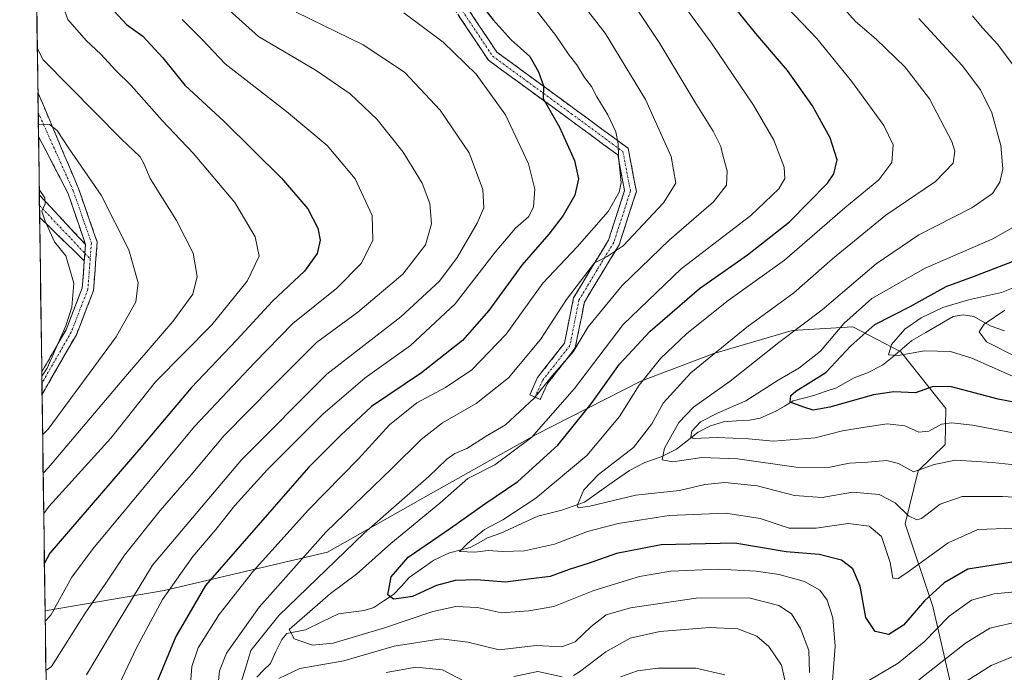
# Model space of a CAD drawing. Units: metres. Extents: x 593173 to 596594, y 4775337 to 4777698.
# Drawn here: x 593173 to 593431, y 4777151 to 4777322 of the extents above; entities that cross this region are included whole.
import ezdxf

# ---------------------------------------------------------------- set-up
doc = ezdxf.new("R2010")
doc.units = ezdxf.units.M
doc.header["$MEASUREMENT"] = 0
doc.linetypes.add('TRAZO_Y_PUNTO', pattern=[1, 0.5, -0.25, 0, -0.25])
doc.linetypes.add('TRAZOSX2', pattern=[1.5, 1, -0.5])
for name, color, linetype, lineweight in [('Arbolado forestal CxS', 92, 'Continuous', 0), ('Camino', 19, 'TRAZOSX2', 0), ('Camino Cxs', 19, 'Continuous', 0), ('Camino eje', 19, 'TRAZO_Y_PUNTO', 0), ('Corriente natural lineal', 142, 'Continuous', 13), ('Curva de nivel maestra', 36, 'Continuous', 30), ('Curva de nivel normal', 36, 'Continuous', 0), ('Municipio CxS', 142, 'Continuous', 0)]:
    doc.layers.add(name, color=color, linetype=linetype, lineweight=lineweight)

# ---------------------------------------------------------------- blocks, each defined once
blk = doc.blocks.new('*U217')
at = {"layer": 'Curva de nivel normal', "color": 36, "linetype": 'Continuous', "lineweight": 0}
for points in [[(593436.41, 4777156.69, 315), (593427.23, 4777152.87, 315), (593416.84, 4777146.32, 315)], [(593373.32, 4777148.24, 315), (593372.25, 4777152.99, 315), (593368.94, 4777157.88, 315), (593365.8, 4777160.54, 315), (593360.88, 4777162.49, 315), (593353.42, 4777162.89, 315), (593340.37, 4777161.84, 315), (593332.59, 4777160.08, 315), (593326.26, 4777156.5, 315), (593319.4, 4777151.21, 315), (593317.77, 4777150.24, 315)], [(593314.78, 4777149.96, 315), (593308.44, 4777151.34, 315), (593302.13, 4777150.02, 315)], [(593291.3, 4777147.66, 315), (593283.48, 4777151.74, 315), (593276.48, 4777152.5, 315), (593268.68, 4777151.08, 315)], [(593224.4, 4777145.48, 315), (593224.99, 4777151.48, 315), (593226.86, 4777156.15, 315), (593235.42, 4777168.15, 315), (593252.88, 4777187.81, 315), (593270.22, 4777204.48, 315), (593277.86, 4777212.1, 315), (593283.49, 4777216.44, 315), (593292.26, 4777221.54, 315), (593300.79, 4777228.25, 315), (593309.17, 4777238.3, 315), (593315.94, 4777248.81, 315), (593323.32, 4777258.38, 315), (593326.58, 4777260.04, 315), (593330.78, 4777262.87, 315), (593341.38, 4777274.12, 315), (593344.56, 4777279.24, 315), (593343.38, 4777286.26, 315), (593336.62, 4777301.14, 315), (593326.06, 4777318.53, 315), (593313.96, 4777334.16, 315)]]:
    blk.add_polyline3d(points, dxfattribs=at)
blk = doc.blocks.new('*U232')
at = {"layer": 'Curva de nivel normal', "color": 36, "linetype": 'Continuous', "lineweight": 0}
for points in [[(593435.21, 4777164.63, 310), (593426.9, 4777162.66, 310), (593420.51, 4777158.71, 310), (593408.23, 4777149.12, 310)], [(593379.65, 4777151.05, 310), (593379.48, 4777156.82, 310), (593377.29, 4777162.63, 310), (593374.9, 4777166.46, 310), (593371.61, 4777168.6, 310), (593363.7, 4777170.62, 310), (593349.92, 4777170.57, 310), (593332.76, 4777168, 310), (593326.38, 4777166.16, 310), (593322.44, 4777163.15, 310), (593318.2, 4777159.13, 310), (593314.7, 4777157.8, 310), (593307.96, 4777158.13, 310), (593298.33, 4777156.96, 310), (593290.13, 4777159, 310), (593283.1, 4777159.89, 310), (593270.8, 4777158, 310), (593257.59, 4777154.14, 310), (593246.09, 4777152.15, 310), (593240.59, 4777149.5, 310)], [(593230.69, 4777148.52, 310), (593231.91, 4777152.44, 310), (593233.26, 4777156.81, 310), (593240.61, 4777165.98, 310), (593262.9, 4777187.52, 310), (593279.84, 4777202.43, 310), (593284.57, 4777206.92, 310), (593286.67, 4777208.43, 310), (593289.84, 4777209.75, 310), (593295.38, 4777213.25, 310), (593299.93, 4777215.94, 310), (593307.46, 4777222.95, 310), (593312.31, 4777228.83, 310), (593317.72, 4777235.09, 310), (593321.65, 4777241.63, 310), (593330.58, 4777252.47, 310), (593342.84, 4777264.35, 310), (593354.5, 4777274.32, 310), (593357.9, 4777278.68, 310), (593358.01, 4777282.5, 310), (593357, 4777286.26, 310), (593356.36, 4777288.89, 310), (593354.38, 4777292.84, 310), (593349.56, 4777300.56, 310), (593340.45, 4777315.82, 310), (593330.63, 4777330.57, 310)]]:
    blk.add_polyline3d(points, dxfattribs=at)

msp = doc.modelspace()

# ---------------------------------------------------------------- linework, layer by layer
at = {"layer": 'Arbolado forestal CxS', "color": 92, "linetype": 'Continuous', "lineweight": 0}
for points in [[(593418.44, 4777140.35, 321.49), (593411.93, 4777168.35, 305.15), (593404.68, 4777190.03, 291.99), (593408.09, 4777203.91, 287.09), (593415.2, 4777210.76, 285.02), (593415.37, 4777220.26, 280.09), (593403.54, 4777235.05, 271.79), (593397.14, 4777238.39, 270.18), (593390.95, 4777241.61, 273.53), (593375.04, 4777240.63, 282.45), (593354.6, 4777234.66, 287.04), (593335.41, 4777227.39, 292.27), (593307.84, 4777213.31, 301.25), (593278.32, 4777196.72, 304.51), (593253.29, 4777182.59, 308.71), (593210.53, 4777172.57, 327.49), (593179.31, 4777167.24, 343.36), (593172.67, 4777650.81, 246.53), (593437.78, 4777654.5, 206.75)], [(593172.67, 4777650.81, 246.53), (593179.31, 4777167.24, 343.36)], [(593183.34, 4776873.37, 497.38), (593179.31, 4777167.24, 343.36), (593210.53, 4777172.57, 327.49), (593253.29, 4777182.59, 308.71), (593278.32, 4777196.72, 304.51), (593307.84, 4777213.31, 301.25), (593335.41, 4777227.39, 292.27), (593354.6, 4777234.66, 287.04), (593375.04, 4777240.63, 282.45), (593390.95, 4777241.61, 273.53), (593397.14, 4777238.39, 270.18), (593403.54, 4777235.05, 271.79), (593415.37, 4777220.26, 280.09), (593415.2, 4777210.76, 285.02), (593408.09, 4777203.91, 287.09), (593404.68, 4777190.03, 291.99), (593411.93, 4777168.35, 305.15), (593418.44, 4777140.35, 321.49)], [(593418.44, 4777140.35, 321.49), (593411.93, 4777168.35, 305.15), (593404.68, 4777190.03, 291.99), (593408.09, 4777203.91, 287.09), (593415.2, 4777210.76, 285.02), (593415.37, 4777220.26, 280.09), (593403.54, 4777235.05, 271.79), (593397.14, 4777238.39, 270.18), (593390.95, 4777241.61, 273.53), (593375.04, 4777240.63, 282.45), (593354.6, 4777234.66, 287.04), (593335.41, 4777227.39, 292.27), (593307.84, 4777213.31, 301.25), (593278.32, 4777196.72, 304.51), (593253.29, 4777182.59, 308.71), (593210.53, 4777172.57, 327.49), (593179.31, 4777167.24, 343.36)], [(593418.44, 4777140.35, 321.49), (593411.93, 4777168.35, 305.15), (593404.68, 4777190.03, 291.99), (593408.09, 4777203.91, 287.09), (593415.2, 4777210.76, 285.02), (593415.37, 4777220.26, 280.09), (593403.54, 4777235.05, 271.79), (593397.14, 4777238.39, 270.18), (593390.95, 4777241.61, 273.53), (593375.04, 4777240.63, 282.45), (593354.6, 4777234.66, 287.04), (593335.41, 4777227.39, 292.27), (593307.84, 4777213.31, 301.25), (593278.32, 4777196.72, 304.51), (593253.29, 4777182.59, 308.71), (593210.53, 4777172.57, 327.49), (593179.31, 4777167.24, 343.36)], [(593179.31, 4777167.24, 343.36), (593183.34, 4776873.37, 497.38)]]:
    msp.add_polyline3d(points, dxfattribs=at)
at = {"layer": 'Camino', "color": 19, "linetype": 'TRAZOSX2', "lineweight": 0}
for points in [[(593307.71, 4777223.22), (593306.33, 4777223.84), (593308.39, 4777228.37), (593315.43, 4777237.36), (593317.79, 4777249.17), (593322.69, 4777257.34), (593326.96, 4777264.33), (593331.16, 4777277.29), (593329.36, 4777286.65), (593316.34, 4777296.23), (593295.49, 4777311.46), (593285.1, 4777327.05), (593266.92, 4777345.62), (593252.75, 4777361.01), (593249.07, 4777377.03), (593246.57, 4777398.07), (593240.41, 4777419.15), (593231.71, 4777445.25), (593222.56, 4777466.22), (593213.06, 4777482.38), (593204.13, 4777500.09)], [(593208.91, 4777497.26), (593215.69, 4777483.81), (593225.24, 4777467.59), (593234.51, 4777446.33), (593243.27, 4777420.04), (593249.52, 4777398.68), (593252.05, 4777377.39), (593255.5, 4777362.45), (593269.11, 4777347.68), (593287.45, 4777328.95), (593297.7, 4777313.57), (593318.12, 4777298.65), (593332.09, 4777288.38), (593334.26, 4777277.1), (593329.72, 4777263.07), (593325.26, 4777255.78), (593320.64, 4777248.07), (593318.24, 4777236.07), (593310.98, 4777226.8), (593309.07, 4777222.6), (593307.71, 4777223.22)], [(593177.44, 4777303.02), (593177.51, 4777297.78)], [(593177.44, 4777303.02), (593188.09, 4777277.82), (593192.98, 4777263.82), (593192.02, 4777251.11), (593187.53, 4777239.55), (593178.53, 4777223.9)], [(593177.51, 4777297.78), (593177.6, 4777291.51)], [(593189.93, 4777263.18), (593185.31, 4777276.67), (593177.6, 4777291.51)], [(593177.81, 4777276.19), (593177.85, 4777273.41)], [(593177.81, 4777276.19), (593189.93, 4777263.18)], [(593177.85, 4777273.41), (593177.89, 4777270.32)], [(593189.6, 4777258.9), (593177.89, 4777270.32)], [(593178.45, 4777229.78), (593184.81, 4777240.85), (593189.06, 4777251.78), (593189.6, 4777258.9)], [(593178.45, 4777229.78), (593178.49, 4777226.84)], [(593178.49, 4777226.84), (593178.53, 4777223.9)]]:
    msp.add_lwpolyline(points, dxfattribs=at)
at = {"layer": 'Camino Cxs', "color": 19, "linetype": 'Continuous', "lineweight": 0}
msp.add_lwpolyline([(593189.93, 4777263.18), (593189.6, 4777258.9)], dxfattribs=at)
msp.add_lwpolyline([(593189.93, 4777263.18), (593189.6, 4777258.9)], dxfattribs=at)
msp.add_polyline3d([(593290.01, 4777325.1, 325.53), (593292.57, 4777321.26, 325.99), (593295.13, 4777317.42, 326.67), (593297.7, 4777313.57, 326.85), (593301.1, 4777311.08, 326.27), (593304.5, 4777308.6, 326.05), (593307.91, 4777306.11, 325.11), (593311.31, 4777303.62, 324.52), (593314.72, 4777301.13, 323.24), (593318.12, 4777298.65, 322.55), (593321.61, 4777296.08, 321.67), (593325.11, 4777293.51, 320.95), (593328.6, 4777290.94, 319.92), (593332.09, 4777288.38, 319.24), (593332.81, 4777284.62, 319.01), (593333.54, 4777280.86, 318.8), (593334.26, 4777277.1, 318.25), (593332.74, 4777272.42, 317.23), (593331.23, 4777267.75, 316.41), (593329.72, 4777263.07, 314.89), (593327.49, 4777259.43, 314.27), (593325.26, 4777255.78, 313.68), (593322.95, 4777251.93, 312.72), (593320.64, 4777248.07, 312.37), (593319.84, 4777244.07, 310.66), (593319.04, 4777240.07, 309.82), (593318.24, 4777236.07, 309.28), (593315.82, 4777232.98, 309.92), (593313.4, 4777229.89, 309.57), (593310.98, 4777226.8, 309.66), (593309.07, 4777222.6, 308.81), (593307.71, 4777223.22, 309.64), (593306.33, 4777223.84, 310.43), (593308.39, 4777228.37, 311.41), (593310.74, 4777231.37, 310.95), (593313.08, 4777234.36, 310.92), (593315.43, 4777237.36, 310.79), (593316.21, 4777241.3, 311.02), (593317, 4777245.23, 312.02), (593317.79, 4777249.17, 313.84), (593320.24, 4777253.25, 314.16), (593322.69, 4777257.34, 314.81), (593324.83, 4777260.83, 315.56), (593326.96, 4777264.33, 315.85), (593328.36, 4777268.65, 318), (593329.76, 4777272.97, 318.57), (593331.16, 4777277.29, 319.03), (593330.26, 4777281.97, 319.9), (593329.36, 4777286.65, 320.06), (593326.1, 4777289.05, 320.61), (593322.85, 4777291.44, 321.64), (593319.59, 4777293.83, 322.19), (593316.34, 4777296.23, 323.11), (593312.86, 4777298.77, 323.99), (593309.39, 4777301.31, 325.16), (593305.91, 4777303.85, 325.75), (593302.44, 4777306.39, 326.81), (593298.96, 4777308.92, 326.9), (593295.49, 4777311.46, 327.55), (593292.89, 4777315.36, 327.26), (593290.29, 4777319.26, 326.89), (593287.69, 4777323.15, 326.28)], dxfattribs=at)
for points in [[(593178.53, 4777223.9, 368.5), (593178.45, 4777229.78, 370.38), (593180.57, 4777233.47, 370.12), (593182.69, 4777237.16, 370.47), (593184.81, 4777240.85, 370.27), (593186.23, 4777244.49, 369.98), (593187.64, 4777248.14, 370.25), (593189.06, 4777251.78, 369.69), (593189.35, 4777255.58, 369.21), (593189.6, 4777258.9, 368.73), (593189.64, 4777259.38, 368.66), (593189.93, 4777263.18, 368.19), (593188.39, 4777267.67, 368.18), (593186.85, 4777272.17, 367.72), (593185.31, 4777276.67, 367.38), (593183.39, 4777280.38, 366.85), (593181.46, 4777284.09, 366.28), (593179.53, 4777287.8, 366.54), (593177.6, 4777291.51, 365.83), (593177.44, 4777303.02, 363.24), (593179.22, 4777298.82, 363.72), (593180.99, 4777294.62, 364.92), (593182.77, 4777290.42, 365.12), (593184.54, 4777286.22, 365.43), (593186.31, 4777282.02, 366.36), (593188.09, 4777277.82, 366.48), (593189.72, 4777273.15, 367.02), (593191.35, 4777268.48, 368.03), (593192.98, 4777263.82, 367.57), (593192.66, 4777259.58, 367.95), (593192.34, 4777255.35, 368.38), (593192.02, 4777251.11, 368.84), (593190.52, 4777247.26, 369.4), (593189.02, 4777243.4, 369.28), (593187.53, 4777239.55, 369.34), (593185.28, 4777235.64, 369.42), (593183.03, 4777231.72, 369.02), (593180.78, 4777227.81, 368.85), (593178.53, 4777223.9, 368.5)], [(593189.93, 4777263.18, 368.19), (593189.64, 4777259.38, 368.67), (593189.6, 4777258.9, 368.73), (593186.67, 4777261.76, 368.74), (593183.75, 4777264.61, 369.16), (593180.82, 4777267.46, 369.7), (593177.89, 4777270.32, 370.75), (593177.81, 4777276.19, 369.92), (593180.84, 4777272.94, 369.54), (593183.87, 4777269.68, 368.69), (593186.9, 4777266.43, 368.28), (593189.93, 4777263.18, 368.19)]]:
    msp.add_polyline3d(points, close=True, dxfattribs=at)
at = {"layer": 'Camino eje', "color": 19, "linetype": 'TRAZO_Y_PUNTO', "lineweight": 0}
for points in [[(593206.52, 4777498.67), (593214.37, 4777483.1), (593223.9, 4777466.9), (593233.11, 4777445.79), (593241.84, 4777419.6), (593248.05, 4777398.38), (593250.56, 4777377.21), (593254.13, 4777361.73), (593268.02, 4777346.65), (593286.28, 4777328), (593296.6, 4777312.52), (593317.23, 4777297.44), (593330.73, 4777287.51), (593332.71, 4777277.2), (593328.35, 4777263.7), (593323.98, 4777256.56), (593319.22, 4777248.62), (593316.84, 4777236.71), (593309.69, 4777227.59), (593307.71, 4777223.22)], [(593177.51, 4777297.78), (593186.7, 4777277.24), (593191.46, 4777263.62), (593191.14, 4777259.4)], [(593177.85, 4777273.41), (593189.75, 4777260.87)], [(593189.75, 4777260.87), (593191.14, 4777259.4)], [(593191.14, 4777259.4), (593190.54, 4777251.45), (593186.17, 4777240.2), (593178.49, 4777226.84)]]:
    msp.add_lwpolyline(points, dxfattribs=at)
at = {"layer": 'Corriente natural lineal', "color": 142, "linetype": 'Continuous', "lineweight": 13}
msp.add_polyline3d([(593234.83, 4777149.85, 308.69), (593236.59, 4777151.65, 308), (593238.35, 4777153.45, 307.84), (593239.83, 4777156.57, 306.63), (593241.32, 4777159.68, 305.39), (593242.64, 4777161.32, 305.2), (593247.54, 4777162.2, 304.1), (593251.87, 4777164.33, 302.51), (593256.2, 4777166.45, 302.12), (593259.55, 4777166.87, 301.84), (593262.89, 4777167.29, 301.62), (593265.49, 4777168.11, 301.13), (593268.08, 4777169.81, 300.66), (593270.66, 4777171.51, 299.82), (593272.68, 4777173.71, 298.87), (593274.7, 4777175.91, 298.62), (593277.94, 4777178.21, 297.69), (593281.19, 4777180.51, 296.76), (593285.25, 4777182.38, 295.71), (593287.96, 4777183.08, 295.1), (593290.67, 4777183.79, 294.96), (593292.98, 4777185.05, 295.09), (593295.29, 4777186.3, 294.62), (593298.77, 4777187.57, 293.63), (593302, 4777189.06, 292.99), (593305.23, 4777190.55, 292.91), (593308.46, 4777192.04, 292.19), (593311.61, 4777192.81, 291.12), (593314.76, 4777193.57, 290.58), (593317.74, 4777194.63, 290.5), (593320.71, 4777195.69, 290.13), (593324.63, 4777198.47, 288.04), (593328.55, 4777201.25, 287.65), (593332.46, 4777204.02, 286.23), (593336.44, 4777206.08, 286.16), (593340.76, 4777207.59, 284.48), (593344.76, 4777209.58, 282.88), (593347.61, 4777211.79, 281.28), (593350.47, 4777214.01, 279.01), (593353.65, 4777215.7, 278.79), (593357.1, 4777216.75, 278.34), (593360.52, 4777216.96, 278.21), (593363.93, 4777217.17, 277.42), (593366.72, 4777217.68, 276.43), (593370.79, 4777219.5, 275.66), (593373.06, 4777220.85, 275.57), (593375.33, 4777222.2, 275.13), (593378.04, 4777222.9, 274.25), (593380.76, 4777223.59, 273.28), (593383.74, 4777224.63, 273.18), (593386.72, 4777225.67, 272.84), (593389.01, 4777226.97, 272.66), (593391.31, 4777228.26, 271.82), (593394.78, 4777229.52, 271.5), (593398.77, 4777231.55, 270.98), (593401.34, 4777233.7, 269.86), (593403.91, 4777235.85, 269.86), (593406.48, 4777238, 269.26), (593410.09, 4777240.1, 269.05), (593413.7, 4777242.21, 268.6), (593417.31, 4777244.32, 268.31), (593419.98, 4777244.74, 268.07), (593422.66, 4777244.29, 267.08), (593424.97, 4777243.02, 265.33), (593427.27, 4777241.75, 263.89), (593430.72, 4777240.54, 262.35)], dxfattribs=at)
at = {"layer": 'Curva de nivel maestra', "color": 36, "linetype": 'Continuous', "lineweight": 30}
for points in [[(593293.46, 4777326.07, 325), (593296.71, 4777322.05, 325), (593301.47, 4777316.8, 325), (593306.33, 4777312.44, 325), (593308.58, 4777308.37, 325), (593309.94, 4777304.77, 325), (593309.88, 4777301.42, 325), (593314.14, 4777293.95, 325), (593318.02, 4777285.18, 325), (593319.09, 4777280.4, 325), (593318.11, 4777276.14, 325), (593315.1, 4777270.8, 325), (593311.3, 4777265.89, 325), (593304.21, 4777257.8, 325), (593295.62, 4777245.9, 325), (593288.74, 4777238, 325), (593277.93, 4777229.57, 325), (593264.83, 4777220.7, 325), (593256.73, 4777213.14, 325), (593248.32, 4777204.73, 325), (593221.34, 4777173.81, 325), (593213.58, 4777160.48, 325), (593208.22, 4777147.66, 325)], [(593197.43, 4777324.3, 350), (593200.68, 4777320.8, 350), (593204.91, 4777317.76, 350), (593210.19, 4777312.06, 350), (593215.96, 4777304.96, 350), (593226.21, 4777295.39, 350), (593241.3, 4777280.58, 350), (593248.13, 4777272.5, 350), (593250.77, 4777267.48, 350), (593251.42, 4777264.28, 350), (593250.66, 4777260.79, 350), (593247.32, 4777256.22, 350), (593238.92, 4777248.36, 350), (593229.59, 4777238.21, 350), (593217.59, 4777225.66, 350), (593204.45, 4777209.99, 350), (593180.57, 4777182.34, 350), (593179.14, 4777179.68, 350)], [(593433.36, 4777180.04, 300), (593421.08, 4777178.09, 300), (593414.93, 4777174.52, 300), (593409.8, 4777169.82, 300), (593404.22, 4777163.5, 300), (593400.43, 4777161.05, 300), (593396.85, 4777161.8, 300), (593394.39, 4777165.46, 300), (593392.86, 4777173.67, 300), (593390.99, 4777178.22, 300), (593388.04, 4777180.49, 300), (593382.18, 4777181.98, 300), (593373.5, 4777182.71, 300), (593360.03, 4777184.98, 300), (593340.8, 4777184.53, 300), (593329.07, 4777182.2, 300), (593321.86, 4777179.66, 300), (593316.62, 4777178, 300), (593311.67, 4777176.18, 300), (593306.02, 4777175.54, 300), (593300, 4777174.74, 300), (593292.34, 4777175.31, 300), (593286.78, 4777175.14, 300), (593281.92, 4777173.87, 300), (593275.59, 4777170.95, 300), (593272.59, 4777170.56, 300), (593270.59, 4777170.24, 300), (593269.11, 4777171.41, 300), (593270, 4777176.13, 300), (593274.44, 4777181.24, 300), (593285.59, 4777188.9, 300), (593294.59, 4777195.22, 300), (593303.2, 4777201.1, 300), (593313.68, 4777210.58, 300), (593322.42, 4777221.44, 300), (593329.82, 4777231.81, 300), (593337.91, 4777240.51, 300), (593350.82, 4777251.65, 300), (593363.34, 4777260.47, 300), (593374.36, 4777269.14, 300), (593384.36, 4777279.27, 300), (593386.03, 4777281.72, 300), (593386.89, 4777285.34, 300), (593385.07, 4777291.11, 300), (593380.42, 4777299.47, 300), (593373.9, 4777308.76, 300), (593365.58, 4777318.41, 300), (593360.31, 4777324.92, 300)], [(593439.86, 4777220.57, 275), (593429.03, 4777222.63, 275), (593416.83, 4777225.86, 275), (593412.02, 4777225.95, 275), (593407.44, 4777224.34, 275), (593401.68, 4777224.58, 275), (593396.36, 4777223.81, 275), (593384.93, 4777220.57, 275), (593380.6, 4777219.8, 275), (593378.17, 4777220.59, 275), (593374.59, 4777221.84, 275), (593374.72, 4777223.61, 275), (593376.08, 4777224.8, 275), (593383.91, 4777229.65, 275), (593390.48, 4777236.62, 275), (593396.71, 4777242.24, 275), (593405.97, 4777246.93, 275), (593415.45, 4777252.18, 275), (593422.58, 4777254.78, 275), (593435.09, 4777259.6, 275)], [(593179.14, 4777179.68, 350), (593179.14, 4777179.68, 350)]]:
    msp.add_polyline3d(points, dxfattribs=at)
at = {"layer": 'Curva de nivel normal', "color": 36, "linetype": 'Continuous', "lineweight": 0}
for points in [[(593176.67, 4777359.24, 355), (593178.19, 4777356.3, 355), (593180.86, 4777345.3, 355), (593182.26, 4777336.48, 355), (593183.25, 4777327.8, 355), (593185.31, 4777322.1, 355), (593190.09, 4777316.61, 355), (593193.91, 4777313.03, 355), (593197.87, 4777308.75, 355), (593201.92, 4777304.83, 355), (593209.98, 4777295.65, 355), (593218.1, 4777287.09, 355), (593229.03, 4777274.17, 355), (593234.41, 4777265.22, 355), (593235.4, 4777260.14, 355), (593232.29, 4777253.55, 355), (593223.04, 4777242.14, 355), (593208.28, 4777227.23, 355), (593196.54, 4777212.48, 355), (593180.4, 4777194.59, 355), (593178.96, 4777192.74, 355)], [(593385.61, 4777148.84, 305), (593386.35, 4777157.92, 305), (593385.75, 4777165.38, 305), (593384.23, 4777170.05, 305), (593382.32, 4777172.61, 305), (593378.31, 4777174.88, 305), (593371.67, 4777176.75, 305), (593365.67, 4777177.58, 305), (593355.76, 4777178.13, 305), (593343.32, 4777177.58, 305), (593335.11, 4777176.2, 305), (593323.09, 4777172.52, 305), (593312.59, 4777168.36, 305), (593306.09, 4777167.25, 305), (593298.93, 4777166.65, 305), (593292.62, 4777168.09, 305), (593286.93, 4777168.35, 305), (593280.92, 4777167.04, 305), (593268.26, 4777162.73, 305), (593254.82, 4777158.75, 305), (593249.38, 4777158.19, 305), (593244.61, 4777159.85, 305), (593243.31, 4777162.35, 305), (593254.1, 4777171.75, 305), (593260.9, 4777176.83, 305), (593269.91, 4777184.86, 305), (593282.76, 4777195.42, 305), (593290.08, 4777201.86, 305), (593297.13, 4777205.5, 305), (593306.78, 4777212.6, 305), (593318.04, 4777225.44, 305), (593330.78, 4777242.21, 305), (593346.01, 4777256.8, 305), (593364.22, 4777270.78, 305), (593371.63, 4777277.8, 305), (593373.19, 4777280.47, 305), (593372.97, 4777283.47, 305), (593370.28, 4777290.48, 305), (593364.98, 4777299.69, 305), (593353.95, 4777315.96, 305), (593336.17, 4777340.38, 305)], [(593217.29, 4777145.77, 320), (593217.74, 4777152.61, 320), (593219.41, 4777157.49, 320), (593224.92, 4777166.25, 320), (593233.95, 4777177.7, 320), (593248.36, 4777193.69, 320), (593261.44, 4777207.04, 320), (593269.56, 4777215.96, 320), (593276.75, 4777221.72, 320), (593284.26, 4777225.69, 320), (593291.18, 4777230.38, 320), (593300.18, 4777239.66, 320), (593309.78, 4777253.09, 320), (593318.71, 4777262.61, 320), (593326.89, 4777271.85, 320), (593329.78, 4777276.9, 320), (593330.29, 4777279.29, 320), (593329.61, 4777286.15, 320), (593329.46, 4777289.58, 320), (593328.87, 4777292.72, 320), (593326.82, 4777297.14, 320), (593323.9, 4777301.9, 320), (593322.47, 4777304.56, 320), (593320.63, 4777306.9, 320), (593318.69, 4777310.24, 320), (593316.66, 4777312.8, 320), (593313.19, 4777317.89, 320), (593305.28, 4777328.16, 320)], [(593444.71, 4777196.26, 290), (593430.18, 4777197.15, 290), (593419.63, 4777197.15, 290), (593413.85, 4777195.18, 290), (593409.01, 4777191.38, 290), (593407.76, 4777191.04, 290), (593405.6, 4777192.11, 290), (593402.05, 4777195.5, 290), (593397.89, 4777197.66, 290), (593390.85, 4777198.3, 290), (593382.92, 4777196.9, 290), (593375.72, 4777197.41, 290), (593365.87, 4777199.98, 290), (593357.4, 4777200.87, 290), (593352.24, 4777200.28, 290), (593345.58, 4777198.77, 290), (593334.15, 4777197.52, 290), (593322.08, 4777194.59, 290), (593318.98, 4777194.2, 290), (593318.78, 4777194.84, 290), (593320.5, 4777198.95, 290), (593324.33, 4777202.9, 290), (593333.55, 4777210.02, 290), (593338.33, 4777216.16, 290), (593341.26, 4777221.58, 290), (593348.56, 4777229.6, 290), (593363.24, 4777241.48, 290), (593375.5, 4777250.52, 290), (593385.66, 4777259.46, 290), (593399.59, 4777270.85, 290), (593412.62, 4777279.64, 290), (593417.28, 4777284.47, 290), (593417.69, 4777287.63, 290), (593416.95, 4777290.15, 290), (593411.05, 4777301.31, 290), (593404.72, 4777309.61, 290), (593397.1, 4777316.99, 290), (593391.64, 4777321.61, 290), (593384.17, 4777330.1, 290)], [(593433.22, 4777188.85, 295), (593423.73, 4777188.56, 295), (593415.98, 4777185, 295), (593404.86, 4777177, 295), (593402.82, 4777175.7, 295), (593401.47, 4777175.8, 295), (593400.79, 4777179.92, 295), (593398.52, 4777186.65, 295), (593395.25, 4777189.39, 295), (593389.77, 4777190.07, 295), (593381.33, 4777188.87, 295), (593374.27, 4777188.9, 295), (593366.7, 4777191.42, 295), (593357.7, 4777192.84, 295), (593342.86, 4777192.17, 295), (593329.45, 4777190.11, 295), (593321.49, 4777188.01, 295), (593312.84, 4777184.65, 295), (593304.94, 4777182.9, 295), (593299.14, 4777182.73, 295), (593295.46, 4777183.02, 295), (593291.93, 4777182.54, 295), (593287.94, 4777182.79, 295), (593290.14, 4777184.9, 295), (593294.49, 4777188.49, 295), (593299.26, 4777191.08, 295), (593307.92, 4777196.73, 295), (593321.24, 4777207.91, 295), (593329.86, 4777218.13, 295), (593335, 4777226.32, 295), (593340.62, 4777233.29, 295), (593347.44, 4777239.87, 295), (593358.32, 4777248.52, 295), (593373.1, 4777259.1, 295), (593388.91, 4777272.75, 295), (593397.76, 4777280.15, 295), (593401.17, 4777284.66, 295), (593401.54, 4777289.25, 295), (593399.1, 4777294.34, 295), (593390.65, 4777305.97, 295), (593381.52, 4777317.1, 295), (593373.74, 4777325.29, 295)], [(593227.55, 4777324.58, 340), (593235.21, 4777317.64, 340), (593250.33, 4777308.79, 340), (593259.23, 4777302.67, 340), (593266.36, 4777295.91, 340), (593273.14, 4777287.33, 340), (593278.1, 4777279.22, 340), (593280.14, 4777273.94, 340), (593280.6, 4777268.58, 340), (593278.97, 4777263.08, 340), (593273.09, 4777255.45, 340), (593261.25, 4777245.46, 340), (593250.4, 4777237.49, 340), (593239.05, 4777226.15, 340), (593226.25, 4777213.15, 340), (593217.61, 4777202.81, 340), (593209.47, 4777193.48, 340), (593200.14, 4777181.81, 340), (593195.28, 4777174.48, 340), (593189.84, 4777166.58, 340), (593180.98, 4777152.6, 340), (593179.52, 4777151.57, 340)], [(593245.13, 4777324.01, 335), (593262.64, 4777315.52, 335), (593273.53, 4777308.32, 335), (593282.84, 4777298.35, 335), (593290.43, 4777287.2, 335), (593294.05, 4777277.57, 335), (593294.27, 4777272.8, 335), (593292.54, 4777268.8, 335), (593287.31, 4777259.8, 335), (593282.63, 4777253.57, 335), (593272.52, 4777244.2, 335), (593253.15, 4777229.24, 335), (593230.79, 4777206.81, 335), (593207.44, 4777179.15, 335), (593196.7, 4777161.42, 335), (593190.21, 4777150.42, 335)], [(593273.31, 4777323.87, 330), (593283.67, 4777316.22, 330), (593292.26, 4777307.8, 330), (593299.99, 4777297.14, 330), (593306.01, 4777284.28, 330), (593307.65, 4777277.66, 330), (593307.34, 4777273.05, 330), (593306.06, 4777270.49, 330), (593302.59, 4777267.5, 330), (593297.28, 4777261.17, 330), (593286.82, 4777247.6, 330), (593275.08, 4777236.76, 330), (593263.2, 4777228.25, 330), (593252.08, 4777218.76, 330), (593237.48, 4777204.15, 330), (593229.03, 4777194.81, 330), (593224.09, 4777188.48, 330), (593218.05, 4777181.48, 330), (593210.08, 4777170.15, 330), (593203.25, 4777157.48, 330), (593198.76, 4777147.96, 330)], [(593435.24, 4777307.14, 280), (593428.93, 4777315.6, 280), (593424.84, 4777320, 280), (593422.3, 4777323.12, 280)], [(593215.28, 4777322.16, 345), (593220.47, 4777316.89, 345), (593226.5, 4777310.54, 345), (593242.62, 4777298.04, 345), (593253.26, 4777289.14, 345), (593260.54, 4777280.42, 345), (593265.04, 4777270.74, 345), (593265.2, 4777264.32, 345), (593262.2, 4777258.31, 345), (593255.79, 4777251.76, 345), (593244.28, 4777242.48, 345), (593234.16, 4777232.15, 345), (593218.49, 4777215.48, 345), (593191.94, 4777183.53, 345), (593186.34, 4777176.04, 345), (593180.79, 4777166.07, 345), (593179.34, 4777164.49, 345)], [(593442.5, 4777204.52, 285), (593427.57, 4777206.08, 285), (593417.88, 4777206.69, 285), (593412.33, 4777205.55, 285), (593406.91, 4777203.66, 285), (593402.91, 4777205.78, 285), (593399.91, 4777206.56, 285), (593394.88, 4777206.12, 285), (593390.12, 4777205.93, 285), (593384.54, 4777204.77, 285), (593376.12, 4777204.87, 285), (593360.74, 4777207.05, 285), (593351.37, 4777207.35, 285), (593343.81, 4777206.27, 285), (593341.04, 4777206.74, 285), (593341.62, 4777209.82, 285), (593345.36, 4777216.58, 285), (593349.26, 4777220.55, 285), (593358.85, 4777227.36, 285), (593371.59, 4777237.48, 285), (593382.9, 4777246.03, 285), (593397.08, 4777258.14, 285), (593408.25, 4777265.72, 285), (593422.12, 4777272.77, 285), (593427.6, 4777276.53, 285), (593429.5, 4777279.53, 285), (593430.29, 4777282.98, 285), (593429.76, 4777289.14, 285), (593427.42, 4777297.69, 285), (593424.44, 4777303.72, 285), (593419.59, 4777310.04, 285), (593408.29, 4777322.36, 285)], [(593177.28, 4777314.64, 360), (593178.8, 4777311.52, 360), (593199.23, 4777290.89, 360), (593204.26, 4777286.15, 360), (593205.22, 4777284.42, 360), (593206.89, 4777280.47, 360), (593213.74, 4777269.49, 360), (593218.16, 4777260.89, 360), (593219.2, 4777254.83, 360), (593218.07, 4777250.2, 360), (593212.78, 4777243.03, 360), (593200.9, 4777229.2, 360), (593180.26, 4777204.79, 360), (593178.81, 4777203.25, 360)], [(593178.67, 4777213.34, 365), (593180.12, 4777214.77, 365), (593197.96, 4777238.98, 365), (593203.08, 4777248.14, 365), (593203.7, 4777253.14, 365), (593201.26, 4777261.79, 365), (593194.02, 4777276.08, 365), (593185.46, 4777288.52, 365), (593182.5, 4777293, 365), (593180.46, 4777294.64, 365), (593179.03, 4777294.71, 365), (593177.56, 4777294.6, 365)], [(593177.79, 4777277.58, 370), (593179.3, 4777275.42, 370), (593179.32, 4777273.86, 370), (593178.49, 4777271.88, 370), (593179.38, 4777269.32, 370), (593181.82, 4777263.86, 370), (593184.76, 4777260.17, 370), (593186.82, 4777253.02, 370), (593186.3, 4777246.8, 370), (593184.8, 4777241.86, 370), (593179.91, 4777230.81, 370), (593178.46, 4777228.7, 370)], [(593434.42, 4777213.55, 280), (593422.37, 4777215.81, 280), (593416.91, 4777216.46, 280), (593414.25, 4777216.08, 280), (593410.91, 4777214.3, 280), (593408.25, 4777214.02, 280), (593404.58, 4777215.64, 280), (593399.99, 4777216.24, 280), (593393.56, 4777215.21, 280), (593388.28, 4777214.4, 280), (593381.07, 4777212.5, 280), (593370.2, 4777211.63, 280), (593363.66, 4777212.26, 280), (593355.46, 4777212.66, 280), (593349.16, 4777212.37, 280), (593348.49, 4777212.78, 280), (593348.8, 4777214.3, 280), (593351.03, 4777216.72, 280), (593355.69, 4777219.11, 280), (593362.98, 4777222.19, 280), (593371.41, 4777227.62, 280), (593376.86, 4777230.79, 280), (593382.53, 4777235.23, 280), (593388.58, 4777242.52, 280), (593395.98, 4777249.04, 280), (593409.93, 4777256.96, 280), (593427.65, 4777264.63, 280), (593434.76, 4777268.66, 280)], [(593432.79, 4777228.72, 270), (593422.17, 4777233.41, 270), (593416.59, 4777235.16, 270), (593409.76, 4777235.33, 270), (593402.86, 4777234.1, 270), (593400.36, 4777234.29, 270), (593401.14, 4777236.98, 270), (593404.58, 4777240.96, 270), (593408.91, 4777244.01, 270), (593414.58, 4777246.66, 270), (593421.25, 4777248.72, 270), (593429.91, 4777250.64, 270), (593437.83, 4777253.76, 270)], [(593434.26, 4777233.5, 265), (593426.02, 4777237.69, 265), (593424.12, 4777240.31, 265), (593425.38, 4777242.31, 265), (593430.83, 4777246, 265)], [(593444.43, 4777173.21, 305), (593427.97, 4777171.7, 305), (593422.06, 4777170.03, 305), (593416.22, 4777165.82, 305), (593409.66, 4777159.11, 305), (593402.9, 4777153.54, 305), (593391.8, 4777146.99, 305)], [(593357.42, 4777150.42, 320), (593349.88, 4777152.22, 320), (593339.92, 4777152.24, 320), (593334.54, 4777151.49, 320), (593330.08, 4777149.91, 320)]]:
    msp.add_polyline3d(points, dxfattribs=at)
at = {"layer": 'Municipio CxS', "color": 142, "linetype": 'Continuous', "lineweight": 0}
msp.add_polyline3d([(593179.53, 4777151.11, 339.51), (593179.46, 4777156.11, 341.73), (593179.39, 4777161.1, 343.6), (593179.32, 4777166.1, 345.28), (593179.25, 4777171.1, 346.79), (593179.18, 4777176.1, 348.37), (593179.12, 4777181.09, 350.05), (593179.05, 4777186.09, 351.87), (593178.98, 4777191.09, 353.89), (593178.91, 4777196.08, 356.14), (593178.84, 4777201.08, 358.53), (593178.77, 4777206.08, 360.99), (593178.7, 4777211.07, 363.35), (593178.64, 4777216.07, 365.26), (593178.57, 4777221.07, 367.26), (593178.5, 4777226.07, 369.24), (593178.43, 4777231.06, 370.68), (593178.36, 4777236.06, 371.77), (593178.29, 4777241.06, 372.49), (593178.22, 4777246.05, 372.85), (593178.16, 4777251.05, 372.87), (593178.09, 4777256.05, 372.67), (593178.02, 4777261.04, 372.2), (593177.95, 4777266.04, 371.46), (593177.88, 4777271.04, 370.62), (593177.81, 4777276.04, 369.93), (593177.74, 4777281.03, 368.92), (593177.68, 4777286.03, 367.58), (593177.61, 4777291.03, 366.03), (593177.54, 4777296.02, 364.46), (593177.47, 4777301.02, 363.53), (593177.4, 4777306.02, 362.16), (593177.33, 4777311.01, 360.6), (593177.26, 4777316.01, 359.52), (593177.2, 4777321.01, 358.38), (593177.13, 4777326.01, 357.77)], dxfattribs=at)

# ---------------------------------------------------------------- block references
at = {"layer": 'Curva de nivel normal', "color": 36, "linetype": 'Continuous', "lineweight": 0}
for name in ['*U232', '*U217']:
    msp.add_blockref(name, (0, 0), dxfattribs=at)

doc.saveas('drawing.dxf')
